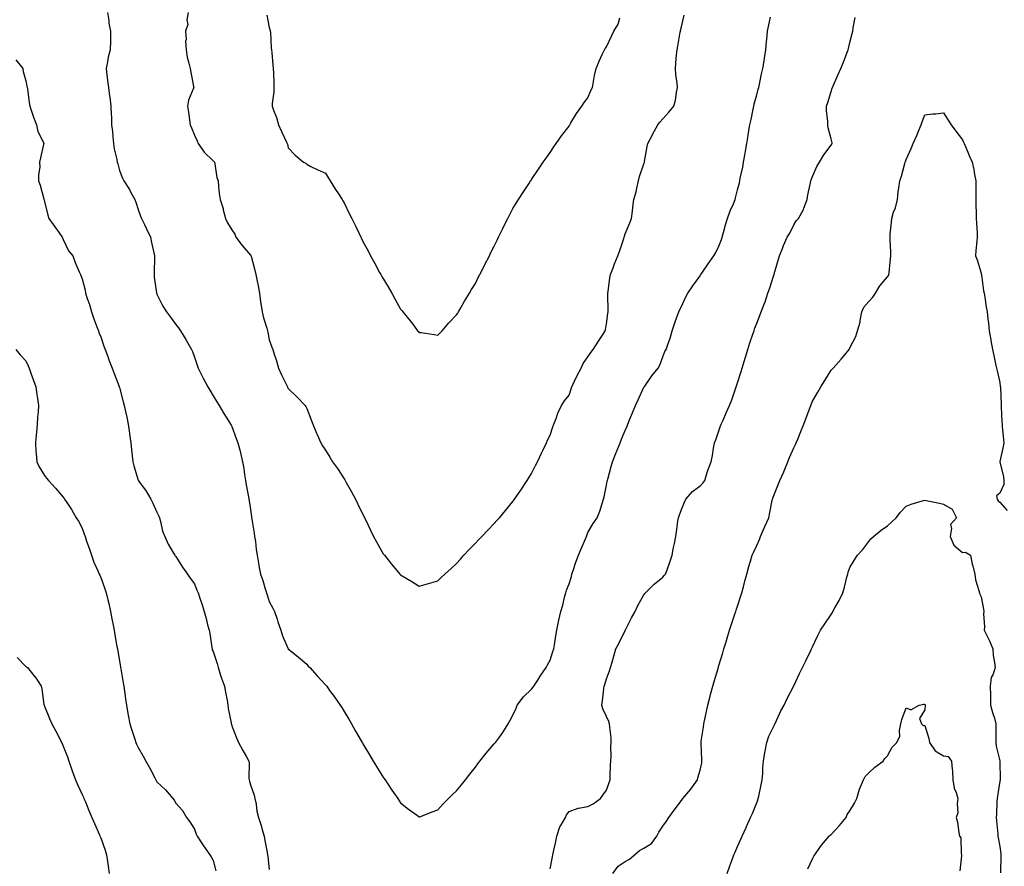
# Model space of a CAD drawing. Units: inches. Extents: x 886643 to 889283, y 7279418 to 7282058.
# Drawn here: x 888385 to 888910, y 7280706 to 7281158 of the extents above; entities that cross this region are included whole.
import ezdxf

# ---------------------------------------------------------------- set-up
doc = ezdxf.new("R2010")
doc.units = ezdxf.units.IN
doc.header["$MEASUREMENT"] = 0
doc.layers.add('Contour_88667279', color=7, linetype='Continuous', true_color=0x930de0)

msp = doc.modelspace()

# ---------------------------------------------------------------- linework, layer by layer
at = {"layer": 'Contour_88667279'}
for points in [[(888431.61, 7281161.92, 3325), (888432.32, 7281157.65, 3325), (888432.42, 7281156.29, 3325), (888433.3, 7281151.92, 3325), (888433.22, 7281147.1, 3325), (888433.2, 7281146.77, 3325), (888433.12, 7281141.92, 3325), (888431.99, 7281137.97, 3325), (888431.72, 7281135.59, 3325), (888430.92, 7281131.92, 3325), (888431.31, 7281128.66, 3325), (888431.7, 7281125.57, 3325), (888432.13, 7281121.92, 3325), (888432.81, 7281117.16, 3325), (888432.91, 7281116.78, 3325), (888433.44, 7281111.92, 3325), (888433.57, 7281107.44, 3325), (888433.71, 7281106.27, 3325), (888433.86, 7281101.92, 3325), (888434.39, 7281098.26, 3325), (888434.5, 7281095.47, 3325), (888434.92, 7281091.92, 3325), (888435.24, 7281089.11, 3325), (888436.66, 7281083.31, 3325), (888436.86, 7281081.92, 3325), (888437.11, 7281080.98, 3325), (888438.05, 7281077.46, 3325), (888439.58, 7281073.44, 3325), (888440.35, 7281071.92, 3325), (888443.43, 7281067.3, 3325), (888444.19, 7281065.79, 3325), (888446.3, 7281061.92, 3325), (888446.77, 7281060.64, 3325), (888448.05, 7281056.66, 3325), (888449.3, 7281053.17, 3325), (888449.75, 7281051.92, 3325), (888451.41, 7281048.56, 3325), (888452.5, 7281046.36, 3325), (888454.66, 7281041.92, 3325), (888455.22, 7281039.09, 3325), (888456.39, 7281033.58, 3325), (888456.73, 7281031.92, 3325), (888456.72, 7281030.58, 3325), (888456.56, 7281023.4, 3325), (888456.55, 7281021.92, 3325), (888456.65, 7281020.51, 3325), (888457.87, 7281012.1, 3325), (888457.89, 7281011.92, 3325), (888457.93, 7281011.8, 3325), (888458.05, 7281011.45, 3325), (888461.15, 7281005.02, 3325), (888463.08, 7281001.92, 3325), (888465.21, 7280999.08, 3325), (888468.05, 7280995.22, 3325), (888469.49, 7280993.37, 3325), (888470.59, 7280991.92, 3325), (888473.41, 7280987.28, 3325), (888474.32, 7280985.65, 3325), (888476.44, 7280981.92, 3325), (888476.95, 7280980.82, 3325), (888478.05, 7280977.78, 3325), (888479.59, 7280973.45, 3325), (888480.01, 7280971.92, 3325), (888482.08, 7280967.89, 3325), (888482.73, 7280966.61, 3325), (888485.18, 7280961.92, 3325), (888486.23, 7280960.09, 3325), (888488.05, 7280957.15, 3325), (888489.99, 7280953.86, 3325), (888491.26, 7280951.92, 3325), (888493.78, 7280947.65, 3325), (888496.27, 7280943.7, 3325), (888497.38, 7280941.92, 3325), (888497.62, 7280941.48, 3325), (888498.05, 7280940.66, 3325), (888500.39, 7280934.25, 3325), (888501.27, 7280931.92, 3325), (888502.43, 7280927.54, 3325), (888502.72, 7280926.59, 3325), (888503.81, 7280921.92, 3325), (888504.46, 7280918.33, 3325), (888504.83, 7280915.14, 3325), (888505.35, 7280911.92, 3325), (888505.75, 7280909.63, 3325), (888506.88, 7280903.09, 3325), (888507.08, 7280901.92, 3325), (888507.22, 7280901.09, 3325), (888508.05, 7280896.47, 3325), (888508.53, 7280892.41, 3325), (888508.58, 7280891.92, 3325), (888508.69, 7280891.29, 3325), (888509.89, 7280883.77, 3325), (888510.22, 7280881.92, 3325), (888510.61, 7280879.36, 3325), (888511.08, 7280874.95, 3325), (888511.59, 7280871.92, 3325), (888512.32, 7280867.65, 3325), (888512.43, 7280866.3, 3325), (888513.35, 7280861.92, 3325), (888514.5, 7280858.37, 3325), (888515.89, 7280854.08, 3325), (888516.59, 7280851.92, 3325), (888516.96, 7280850.83, 3325), (888518.05, 7280847.27, 3325), (888519.88, 7280843.76, 3325), (888520.83, 7280841.92, 3325), (888522.15, 7280837.82, 3325), (888522.56, 7280836.43, 3325), (888524.11, 7280831.92, 3325), (888525.05, 7280828.92, 3325), (888528.05, 7280822.03, 3325), (888528.1, 7280821.97, 3325), (888528.15, 7280821.92, 3325), (888533.64, 7280817.51, 3325), (888538.05, 7280813.71, 3325), (888538.87, 7280812.74, 3325), (888539.62, 7280811.92, 3325), (888543.66, 7280807.53, 3325), (888548.05, 7280802.75, 3325), (888548.41, 7280802.28, 3325), (888548.68, 7280801.92, 3325), (888550.26, 7280799.71, 3325), (888552.59, 7280796.46, 3325), (888555.82, 7280791.92, 3325), (888556.69, 7280790.56, 3325), (888558.05, 7280788.42, 3325), (888560.47, 7280784.34, 3325), (888561.95, 7280781.92, 3325), (888564.14, 7280778.01, 3325), (888567.15, 7280772.82, 3325), (888567.67, 7280771.92, 3325), (888567.81, 7280771.68, 3325), (888568.05, 7280771.27, 3325), (888571.49, 7280765.36, 3325), (888573.52, 7280761.92, 3325), (888575.23, 7280759.11, 3325), (888578.05, 7280754.45, 3325), (888579.09, 7280752.96, 3325), (888579.81, 7280751.92, 3325), (888583.13, 7280747.01, 3325), (888583.49, 7280746.48, 3325), (888586.61, 7280741.92, 3325), (888587.18, 7280741.05, 3325), (888588.05, 7280739.73, 3325), (888592.42, 7280736.29, 3325), (888597.15, 7280732.82, 3325), (888598.05, 7280732.15, 3325), (888598.41, 7280732.28, 3325), (888605.05, 7280734.92, 3325), (888608.05, 7280735.92, 3325), (888610.92, 7280739.05, 3325), (888613.74, 7280741.92, 3325), (888615.9, 7280744.07, 3325), (888618.05, 7280746, 3325), (888620.63, 7280749.34, 3325), (888622.7, 7280751.92, 3325), (888625.04, 7280754.93, 3325), (888628.05, 7280758.75, 3325), (888629.38, 7280760.59, 3325), (888630.4, 7280761.92, 3325), (888633.82, 7280766.15, 3325), (888638.05, 7280771.17, 3325), (888638.41, 7280771.56, 3325), (888638.83, 7280771.92, 3325), (888640.97, 7280774.84, 3325), (888642.78, 7280777.19, 3325), (888645.48, 7280781.92, 3325), (888646.42, 7280783.55, 3325), (888648.05, 7280786.57, 3325), (888649.75, 7280790.22, 3325), (888650.45, 7280791.92, 3325), (888653.7, 7280796.27, 3325), (888658.05, 7280800.46, 3325), (888658.71, 7280801.27, 3325), (888659.24, 7280801.92, 3325), (888661.41, 7280805.28, 3325), (888662.68, 7280807.29, 3325), (888665.86, 7280811.92, 3325), (888666.54, 7280813.42, 3325), (888668.05, 7280815.82, 3325), (888669.49, 7280820.47, 3325), (888669.92, 7280821.92, 3325), (888670.3, 7280824.17, 3325), (888671, 7280828.96, 3325), (888671.54, 7280831.92, 3325), (888672.48, 7280836.35, 3325), (888672.68, 7280837.29, 3325), (888673.68, 7280841.92, 3325), (888674.72, 7280845.25, 3325), (888675.67, 7280849.55, 3325), (888676.33, 7280851.92, 3325), (888676.76, 7280853.21, 3325), (888678.05, 7280856.64, 3325), (888679.3, 7280860.67, 3325), (888679.59, 7280861.92, 3325), (888680.41, 7280864.28, 3325), (888681.76, 7280868.21, 3325), (888683.06, 7280871.92, 3325), (888684.51, 7280875.46, 3325), (888686.79, 7280880.66, 3325), (888687.33, 7280881.92, 3325), (888687.5, 7280882.47, 3325), (888688.05, 7280884.12, 3325), (888691, 7280888.97, 3325), (888693.02, 7280891.92, 3325), (888694.46, 7280895.51, 3325), (888695.71, 7280899.58, 3325), (888696.53, 7280901.92, 3325), (888696.86, 7280903.11, 3325), (888698.05, 7280909.31, 3325), (888698.46, 7280911.51, 3325), (888698.52, 7280911.92, 3325), (888698.71, 7280912.58, 3325), (888700.55, 7280919.42, 3325), (888701.27, 7280921.92, 3325), (888703.17, 7280926.8, 3325), (888703.35, 7280927.21, 3325), (888705.29, 7280931.92, 3325), (888706.09, 7280933.88, 3325), (888708.05, 7280938.56, 3325), (888709.03, 7280940.94, 3325), (888709.45, 7280941.92, 3325), (888710.42, 7280944.29, 3325), (888711.94, 7280948.03, 3325), (888713.56, 7280951.92, 3325), (888715.03, 7280954.94, 3325), (888718.05, 7280961.68, 3325), (888718.13, 7280961.84, 3325), (888718.16, 7280961.92, 3325), (888718.45, 7280962.32, 3325), (888722.24, 7280967.73, 3325), (888725.59, 7280971.92, 3325), (888726.47, 7280973.5, 3325), (888728.05, 7280977.99, 3325), (888729.25, 7280980.72, 3325), (888729.87, 7280981.92, 3325), (888730.73, 7280984.61, 3325), (888732.05, 7280987.92, 3325), (888733.08, 7280991.92, 3325), (888734.38, 7280995.59, 3325), (888735.83, 7280999.69, 3325), (888736.61, 7281001.92, 3325), (888737.07, 7281002.91, 3325), (888738.05, 7281004.88, 3325), (888740.31, 7281009.65, 3325), (888741.47, 7281011.92, 3325), (888744.11, 7281015.87, 3325), (888748.05, 7281021.31, 3325), (888748.29, 7281021.68, 3325), (888748.46, 7281021.92, 3325), (888749.39, 7281023.26, 3325), (888752.38, 7281027.59, 3325), (888755.41, 7281031.92, 3325), (888756.34, 7281033.63, 3325), (888758.05, 7281037.01, 3325), (888759.38, 7281040.59, 3325), (888759.79, 7281041.92, 3325), (888760.47, 7281044.34, 3325), (888761.54, 7281048.42, 3325), (888762.57, 7281051.92, 3325), (888764.06, 7281055.91, 3325), (888765.78, 7281059.65, 3325), (888766.74, 7281061.92, 3325), (888766.99, 7281062.98, 3325), (888768.05, 7281067.11, 3325), (888769.02, 7281070.94, 3325), (888769.23, 7281071.92, 3325), (888769.48, 7281073.35, 3325), (888770.76, 7281079.21, 3325), (888771.2, 7281081.92, 3325), (888771.87, 7281085.74, 3325), (888772.23, 7281087.74, 3325), (888772.95, 7281091.92, 3325), (888773.75, 7281096.22, 3325), (888773.91, 7281097.79, 3325), (888774.58, 7281101.92, 3325), (888775.21, 7281104.76, 3325), (888776.32, 7281110.19, 3325), (888776.7, 7281111.92, 3325), (888776.93, 7281113.04, 3325), (888778.05, 7281117.15, 3325), (888779.09, 7281120.88, 3325), (888779.31, 7281121.92, 3325), (888779.69, 7281123.56, 3325), (888780.8, 7281129.18, 3325), (888781.48, 7281131.92, 3325), (888782.18, 7281136.05, 3325), (888782.37, 7281137.59, 3325), (888783.16, 7281141.92, 3325), (888783.51, 7281146.46, 3325), (888783.67, 7281147.55, 3325), (888784.06, 7281151.92, 3325), (888784.68, 7281155.29, 3325), (888785.58, 7281159.45, 3325)], [(888474.68, 7281161.92, 3326), (888474.05, 7281157.92, 3326), (888474.48, 7281155.48, 3326), (888473.22, 7281151.92, 3326), (888473.6, 7281147.47, 3326), (888473.37, 7281146.6, 3326), (888473.57, 7281141.92, 3326), (888474.21, 7281138.08, 3326), (888475.13, 7281134.84, 3326), (888475.73, 7281131.92, 3326), (888476.14, 7281130.01, 3326), (888477.65, 7281122.32, 3326), (888477.73, 7281121.92, 3326), (888477.64, 7281121.51, 3326), (888474.85, 7281115.12, 3326), (888474.44, 7281111.92, 3326), (888474.84, 7281108.71, 3326), (888475.44, 7281104.53, 3326), (888475.77, 7281101.92, 3326), (888476.49, 7281100.36, 3326), (888478.05, 7281096.42, 3326), (888479.45, 7281093.32, 3326), (888480.01, 7281091.92, 3326), (888483.35, 7281087.22, 3326), (888488.05, 7281082.74, 3326), (888488.48, 7281082.35, 3326), (888488.73, 7281081.92, 3326), (888488.97, 7281080.99, 3326), (888489.96, 7281073.83, 3326), (888490.65, 7281071.92, 3326), (888491, 7281068.97, 3326), (888491.3, 7281065.17, 3326), (888491.75, 7281061.92, 3326), (888493.33, 7281057.2, 3326), (888493.47, 7281056.5, 3326), (888494.71, 7281051.92, 3326), (888495.67, 7281049.55, 3326), (888498.05, 7281045.79, 3326), (888499.56, 7281043.43, 3326), (888500.17, 7281041.92, 3326), (888503.54, 7281037.41, 3326), (888508.05, 7281032.32, 3326), (888508.19, 7281032.07, 3326), (888508.26, 7281031.92, 3326), (888508.33, 7281031.65, 3326), (888510.32, 7281024.19, 3326), (888510.88, 7281021.92, 3326), (888511.5, 7281018.46, 3326), (888512.1, 7281015.96, 3326), (888512.74, 7281011.92, 3326), (888513.42, 7281007.29, 3326), (888513.55, 7281006.42, 3326), (888514.21, 7281001.92, 3326), (888515, 7280998.87, 3326), (888516.75, 7280993.22, 3326), (888517.11, 7280991.92, 3326), (888517.27, 7280991.14, 3326), (888518.05, 7280986.99, 3326), (888519.32, 7280983.2, 3326), (888519.86, 7280981.92, 3326), (888520.65, 7280979.32, 3326), (888521.89, 7280975.76, 3326), (888522.94, 7280971.92, 3326), (888524.47, 7280968.34, 3326), (888527.34, 7280962.62, 3326), (888527.68, 7280961.92, 3326), (888527.8, 7280961.68, 3326), (888528.05, 7280961.02, 3326), (888532.79, 7280956.66, 3326), (888537.23, 7280951.92, 3326), (888537.59, 7280951.46, 3326), (888538.05, 7280950.41, 3326), (888540.38, 7280944.24, 3326), (888541.27, 7280941.92, 3326), (888543.23, 7280937.11, 3326), (888543.55, 7280936.41, 3326), (888545.56, 7280931.92, 3326), (888546.5, 7280930.38, 3326), (888548.05, 7280928.04, 3326), (888550.39, 7280924.26, 3326), (888551.85, 7280921.92, 3326), (888554.39, 7280918.26, 3326), (888558.05, 7280912.69, 3326), (888558.35, 7280912.21, 3326), (888558.52, 7280911.92, 3326), (888559.11, 7280910.87, 3326), (888561.94, 7280905.82, 3326), (888564.07, 7280901.92, 3326), (888565.37, 7280899.24, 3326), (888568.05, 7280893.71, 3326), (888568.63, 7280892.51, 3326), (888568.91, 7280891.92, 3326), (888569.71, 7280890.27, 3326), (888571.84, 7280885.72, 3326), (888573.71, 7280881.92, 3326), (888575.22, 7280879.09, 3326), (888578.05, 7280874, 3326), (888578.89, 7280872.76, 3326), (888579.49, 7280871.92, 3326), (888583.33, 7280867.2, 3326), (888586.14, 7280863.83, 3326), (888587.73, 7280861.92, 3326), (888587.88, 7280861.75, 3326), (888588.05, 7280861.56, 3326), (888588.97, 7280861, 3326), (888594.07, 7280857.95, 3326), (888598.05, 7280855.5, 3326), (888603.01, 7280856.88, 3326), (888603.07, 7280856.9, 3326), (888608.05, 7280858.32, 3326)], [(888516.66, 7281160.52, 3327), (888518.05, 7281153.96, 3327), (888518.45, 7281152.32, 3327), (888518.52, 7281151.92, 3327), (888518.6, 7281151.36, 3327), (888518.99, 7281142.86, 3327), (888519.17, 7281141.92, 3327), (888519.36, 7281140.61, 3327), (888519.87, 7281133.75, 3327), (888520.19, 7281131.92, 3327), (888520.29, 7281129.68, 3327), (888520.37, 7281124.23, 3327), (888520.48, 7281121.92, 3327), (888520.43, 7281119.54, 3327), (888519.51, 7281113.38, 3327), (888519.49, 7281111.92, 3327), (888520.24, 7281109.72, 3327), (888521.87, 7281105.74, 3327), (888522.94, 7281101.92, 3327), (888524.52, 7281098.39, 3327), (888527.26, 7281092.71, 3327), (888527.63, 7281091.92, 3327), (888527.73, 7281091.6, 3327), (888528.05, 7281089.66, 3327), (888531.78, 7281085.65, 3327), (888536.29, 7281081.92, 3327), (888537.48, 7281081.35, 3327), (888538.05, 7281080.82, 3327), (888540.24, 7281079.72, 3327), (888543.95, 7281077.82, 3327), (888548.05, 7281076.01, 3327), (888549.6, 7281073.47, 3327), (888550.57, 7281071.92, 3327), (888553.46, 7281067.33, 3327), (888554.92, 7281065.05, 3327), (888556.91, 7281061.92, 3327), (888557.36, 7281061.23, 3327), (888558.05, 7281060.17, 3327), (888560.73, 7281054.6, 3327), (888562.02, 7281051.92, 3327), (888563.99, 7281047.87, 3327), (888565.81, 7281044.17, 3327), (888566.9, 7281041.92, 3327), (888567.28, 7281041.15, 3327), (888568.05, 7281039.61, 3327), (888570.73, 7281034.6, 3327), (888572.15, 7281031.92, 3327), (888574.23, 7281028.1, 3327), (888576.9, 7281023.07, 3327), (888577.51, 7281021.92, 3327), (888577.7, 7281021.57, 3327), (888578.05, 7281020.88, 3327), (888581.49, 7281015.36, 3327), (888583.43, 7281011.92, 3327), (888585.13, 7281009, 3327), (888588.05, 7281003.41, 3327), (888588.76, 7281002.63, 3327), (888589.31, 7281001.92, 3327), (888593.27, 7280997.13, 3327), (888594.58, 7280995.4, 3327), (888597.22, 7280991.92, 3327), (888597.62, 7280991.49, 3327), (888598.05, 7280990.99, 3327), (888599.12, 7280990.86, 3327), (888606, 7280989.87, 3327), (888608.05, 7280989.59, 3327)], [(888608.05, 7280858.32, 3326), (888609.87, 7280860.09, 3326), (888611.81, 7280861.92, 3326), (888615.07, 7280864.9, 3326), (888618.05, 7280867.49, 3326), (888620.07, 7280869.9, 3326), (888621.9, 7280871.92, 3326), (888624.85, 7280875.11, 3326), (888628.05, 7280878.36, 3326), (888629.8, 7280880.17, 3326), (888631.59, 7280881.92, 3326), (888634.68, 7280885.29, 3326), (888638.05, 7280888.86, 3326), (888639.54, 7280890.43, 3326), (888641, 7280891.92, 3326), (888644.19, 7280895.78, 3326), (888648.05, 7280900.66, 3326), (888648.61, 7280901.36, 3326), (888649.01, 7280901.92, 3326), (888650.99, 7280904.86, 3326), (888652.65, 7280907.31, 3326), (888655.71, 7280911.92, 3326), (888656.61, 7280913.36, 3326), (888658.05, 7280915.67, 3326), (888660.16, 7280919.81, 3326), (888661.26, 7280921.92, 3326), (888663.42, 7280926.55, 3326), (888664.09, 7280927.96, 3326), (888665.98, 7280931.92, 3326), (888666.62, 7280933.36, 3326), (888668.05, 7280936.11, 3326), (888669.39, 7280940.58, 3326), (888669.88, 7280941.92, 3326), (888671.1, 7280944.97, 3326), (888672.06, 7280947.92, 3326), (888674.11, 7280951.92, 3326), (888675.58, 7280954.39, 3326), (888678.05, 7280957.41, 3326), (888679.19, 7280960.78, 3326), (888679.63, 7280961.92, 3326), (888681.06, 7280964.93, 3326), (888682.29, 7280967.68, 3326), (888684.51, 7280971.92, 3326), (888685.66, 7280974.31, 3326), (888688.05, 7280977.95, 3326), (888689.67, 7280980.3, 3326), (888690.98, 7280981.92, 3326), (888693.72, 7280986.26, 3326), (888696.19, 7280990.06, 3326), (888697.39, 7280991.92, 3326), (888697.53, 7280992.45, 3326), (888698.05, 7280995.54, 3326), (888698.81, 7281001.16, 3326), (888698.92, 7281001.92, 3326), (888698.91, 7281002.78, 3326), (888698.81, 7281011.16, 3326), (888698.81, 7281011.92, 3326), (888698.98, 7281012.85, 3326), (888699.86, 7281020.11, 3326), (888700.23, 7281021.92, 3326), (888701.62, 7281025.48, 3326), (888702.41, 7281027.56, 3326), (888704.15, 7281031.92, 3326), (888705.18, 7281034.79, 3326), (888707.28, 7281041.15, 3326), (888707.54, 7281041.92, 3326), (888707.63, 7281042.34, 3326), (888708.05, 7281043.6, 3326), (888710.48, 7281049.49, 3326), (888711.41, 7281051.92, 3326), (888711.88, 7281055.75, 3326), (888712.06, 7281057.92, 3326), (888712.61, 7281061.92, 3326), (888713.93, 7281066.04, 3326), (888714.17, 7281068.03, 3326), (888715.08, 7281071.92, 3326), (888715.76, 7281074.21, 3326), (888718.05, 7281081.14, 3326), (888718.27, 7281081.71, 3326), (888718.31, 7281081.92, 3326), (888718.39, 7281082.26, 3326), (888719.68, 7281090.29, 3326), (888720.1, 7281091.92, 3326), (888722.4, 7281096.27, 3326), (888722.85, 7281097.13, 3326), (888725.42, 7281101.92, 3326), (888726.59, 7281103.38, 3326), (888728.05, 7281105.02, 3326), (888731.39, 7281108.58, 3326), (888734.03, 7281111.92, 3326), (888734.81, 7281115.16, 3326), (888735.37, 7281119.24, 3326), (888735.91, 7281121.92, 3326), (888735.75, 7281124.22, 3326), (888735, 7281128.87, 3326), (888734.81, 7281131.92, 3326), (888735.15, 7281134.82, 3326), (888735.44, 7281139.3, 3326), (888735.71, 7281141.92, 3326), (888736.1, 7281143.86, 3326), (888737.47, 7281151.34, 3326), (888737.59, 7281151.92, 3326), (888737.64, 7281152.32, 3326), (888738.05, 7281154.31, 3326), (888739.57, 7281160.4, 3326)], [(888608.05, 7280989.59, 3327), (888609.21, 7280990.76, 3327), (888610.41, 7280991.92, 3327), (888613.91, 7280996.06, 3327), (888618.05, 7281000.34, 3327), (888618.63, 7281001.34, 3327), (888619, 7281001.92, 3327), (888620.24, 7281004.11, 3327), (888622.22, 7281007.75, 3327), (888624.87, 7281011.92, 3327), (888626.06, 7281013.91, 3327), (888628.05, 7281017.12, 3327), (888629.62, 7281020.35, 3327), (888630.48, 7281021.92, 3327), (888632.87, 7281026.74, 3327), (888632.99, 7281026.98, 3327), (888635.53, 7281031.92, 3327), (888636.36, 7281033.61, 3327), (888638.05, 7281036.99, 3327), (888639.64, 7281040.33, 3327), (888640.44, 7281041.92, 3327), (888642.7, 7281046.57, 3327), (888642.93, 7281047.05, 3327), (888645.34, 7281051.92, 3327), (888646.25, 7281053.72, 3327), (888648.05, 7281057.14, 3327), (888649.86, 7281060.11, 3327), (888650.99, 7281061.92, 3327), (888653.79, 7281066.18, 3327), (888656.6, 7281070.46, 3327), (888657.55, 7281071.92, 3327), (888657.75, 7281072.21, 3327), (888658.05, 7281072.64, 3327), (888661.76, 7281078.21, 3327), (888664.32, 7281081.92, 3327), (888665.86, 7281084.11, 3327), (888668.05, 7281087.09, 3327), (888669.9, 7281090.07, 3327), (888671.13, 7281091.92, 3327), (888673.95, 7281096.02, 3327), (888678.05, 7281101.21, 3327), (888678.28, 7281101.7, 3327), (888678.42, 7281101.92, 3327), (888679.01, 7281102.89, 3327), (888682, 7281107.97, 3327), (888684.88, 7281111.92, 3327), (888686.09, 7281113.87, 3327), (888688.05, 7281116.4, 3327), (888689.72, 7281120.25, 3327), (888690.54, 7281121.92, 3327), (888691.16, 7281125.03, 3327), (888691.73, 7281128.24, 3327), (888692.52, 7281131.92, 3327), (888694.16, 7281135.82, 3327), (888695.98, 7281139.86, 3327), (888696.9, 7281141.92, 3327), (888697.36, 7281142.61, 3327), (888698.05, 7281143.51, 3327), (888700.77, 7281149.2, 3327), (888702.03, 7281151.92, 3327), (888704.27, 7281155.7, 3327), (888705.22, 7281159.09, 3327)], [(888668.05, 7280704.39, 3324), (888669.2, 7280710.77, 3324), (888669.37, 7280711.92, 3324), (888669.68, 7280713.55, 3324), (888671.04, 7280718.93, 3324), (888671.51, 7280721.92, 3324), (888673.15, 7280726.81, 3324), (888673.64, 7280727.51, 3324), (888676.22, 7280731.92, 3324), (888676.78, 7280733.19, 3324), (888678.05, 7280735.1, 3324), (888682.94, 7280736.81, 3324), (888683.08, 7280736.89, 3324), (888688.05, 7280737.72, 3324), (888690.85, 7280739.13, 3324), (888694.92, 7280741.92, 3324), (888696.17, 7280743.8, 3324), (888698.05, 7280746.43, 3324), (888699.46, 7280750.51, 3324), (888699.94, 7280751.92, 3324), (888700.09, 7280753.95, 3324), (888700.21, 7280759.76, 3324), (888700.39, 7280761.92, 3324), (888700.5, 7280764.37, 3324), (888700.42, 7280769.55, 3324), (888700.54, 7280771.92, 3324), (888700.47, 7280774.34, 3324), (888699.81, 7280780.16, 3324), (888699.74, 7280781.92, 3324), (888699.34, 7280783.21, 3324), (888698.05, 7280785.88, 3324), (888696.03, 7280789.9, 3324), (888695.55, 7280791.92, 3324), (888695.84, 7280794.14, 3324), (888696.62, 7280800.49, 3324), (888696.8, 7280801.92, 3324), (888697.12, 7280802.86, 3324), (888698.05, 7280805.96, 3324), (888699.69, 7280810.28, 3324), (888700.16, 7280811.92, 3324), (888701.04, 7280814.91, 3324), (888701.94, 7280818.03, 3324), (888703.08, 7280821.92, 3324), (888704.75, 7280825.22, 3324), (888708.05, 7280831.78, 3324), (888708.1, 7280831.87, 3324), (888708.11, 7280831.92, 3324), (888708.18, 7280832.05, 3324), (888711.49, 7280838.48, 3324), (888713.43, 7280841.92, 3324), (888714.85, 7280845.11, 3324), (888718.05, 7280850.85, 3324), (888718.48, 7280851.49, 3324), (888718.89, 7280851.92, 3324), (888723.43, 7280856.54, 3324), (888728.05, 7280860.26, 3324), (888728.87, 7280861.1, 3324), (888729.54, 7280861.92, 3324), (888730.36, 7280864.23, 3324), (888731.78, 7280868.2, 3324), (888733.13, 7280871.92, 3324), (888733.9, 7280876.07, 3324), (888734.31, 7280878.18, 3324), (888735.01, 7280881.92, 3324), (888735.49, 7280884.48, 3324), (888736.21, 7280890.07, 3324), (888736.52, 7280891.92, 3324), (888736.88, 7280893.09, 3324), (888738.05, 7280896.32, 3324), (888739.61, 7280900.36, 3324), (888740.36, 7280901.92, 3324), (888744.04, 7280905.93, 3324), (888748.05, 7280909.04, 3324), (888749.49, 7280910.48, 3324), (888750.51, 7280911.92, 3324), (888751.71, 7280915.58, 3324), (888752.3, 7280917.67, 3324), (888753.89, 7280921.92, 3324), (888754.7, 7280925.27, 3324), (888755.21, 7280929.09, 3324), (888755.79, 7280931.92, 3324), (888756.37, 7280933.6, 3324), (888758.05, 7280938.37, 3324), (888758.96, 7280941.01, 3324), (888759.32, 7280941.92, 3324), (888760.32, 7280944.2, 3324), (888762.01, 7280947.96, 3324), (888763.7, 7280951.92, 3324), (888764.93, 7280955.04, 3324), (888766.97, 7280960.84, 3324), (888767.37, 7280961.92, 3324), (888767.54, 7280962.43, 3324), (888768.05, 7280964.07, 3324), (888769.89, 7280970.08, 3324), (888770.43, 7280971.92, 3324), (888771.5, 7280975.37, 3324), (888772.24, 7280977.73, 3324), (888773.51, 7280981.92, 3324), (888774.62, 7280985.35, 3324), (888776.21, 7280990.08, 3324), (888776.82, 7280991.92, 3324), (888777.14, 7280992.83, 3324), (888778.05, 7280995.33, 3324), (888779.87, 7281000.09, 3324), (888780.69, 7281001.92, 3324), (888782.21, 7281006.08, 3324), (888782.7, 7281007.27, 3324), (888784.16, 7281011.92, 3324), (888785.21, 7281014.76, 3324), (888787.21, 7281021.08, 3324), (888787.5, 7281021.92, 3324), (888787.62, 7281022.35, 3324), (888788.05, 7281023.99, 3324), (888789.86, 7281030.11, 3324), (888790.4, 7281031.92, 3324), (888791.98, 7281035.85, 3324), (888792.57, 7281037.4, 3324), (888794.5, 7281041.92, 3324), (888795.88, 7281044.09, 3324), (888798.05, 7281048.5, 3324), (888799.38, 7281050.59, 3324), (888800.54, 7281051.92, 3324), (888803.31, 7281056.67, 3324), (888803.49, 7281057.36, 3324), (888805.24, 7281061.92, 3324), (888805.49, 7281064.48, 3324), (888807.02, 7281070.89, 3324), (888807.15, 7281071.92, 3324), (888807.38, 7281072.59, 3324), (888808.05, 7281074.35, 3324), (888810.39, 7281079.58, 3324), (888811.78, 7281081.92, 3324), (888814.08, 7281085.88, 3324), (888818.05, 7281091, 3324), (888818.36, 7281091.61, 3324), (888818.52, 7281091.92, 3324), (888818.47, 7281092.34, 3324), (888818.05, 7281094.42, 3324), (888816.39, 7281100.26, 3324), (888816.16, 7281101.92, 3324), (888816.17, 7281103.8, 3324), (888815.52, 7281109.39, 3324), (888815.53, 7281111.92, 3324), (888816.2, 7281113.78, 3324), (888818.05, 7281119.77, 3324), (888818.56, 7281121.41, 3324), (888818.72, 7281121.92, 3324), (888819.27, 7281123.13, 3324), (888821.61, 7281128.36, 3324), (888823.22, 7281131.92, 3324), (888824.61, 7281135.37, 3324), (888826.38, 7281140.25, 3324), (888827.02, 7281141.92, 3324), (888827.25, 7281142.72, 3324), (888828.05, 7281145.88, 3324), (888829.25, 7281150.72, 3324), (888829.51, 7281151.92, 3324), (888829.83, 7281153.71, 3324), (888830.82, 7281159.15, 3324)], [(888382.8, 7281136.67, 3324), (888386.49, 7281131.92, 3324), (888386.59, 7281130.46, 3324), (888388.05, 7281125.38, 3324), (888388.6, 7281122.48, 3324), (888388.73, 7281121.92, 3324), (888388.87, 7281121.1, 3324), (888389.89, 7281113.76, 3324), (888390.21, 7281111.92, 3324), (888391.35, 7281108.62, 3324), (888392.09, 7281105.95, 3324), (888393.8, 7281101.92, 3324), (888394.45, 7281098.33, 3324), (888397.47, 7281092.51, 3324), (888397.66, 7281091.92, 3324), (888397.55, 7281091.42, 3324), (888395.8, 7281084.18, 3324), (888395.36, 7281081.92, 3324), (888395.45, 7281079.32, 3324), (888394.76, 7281075.2, 3324), (888394.82, 7281071.92, 3324), (888395.74, 7281069.61, 3324), (888397.58, 7281062.39, 3324), (888397.73, 7281061.92, 3324), (888397.85, 7281061.72, 3324), (888398.05, 7281060.89, 3324), (888399.79, 7281053.66, 3324), (888400.25, 7281051.92, 3324), (888403.52, 7281047.39, 3324), (888405.83, 7281044.15, 3324), (888407.42, 7281041.92, 3324), (888407.58, 7281041.45, 3324), (888408.05, 7281040.55, 3324), (888410.75, 7281034.63, 3324), (888413.11, 7281031.92, 3324), (888414.4, 7281028.28, 3324), (888416.59, 7281023.38, 3324), (888417.19, 7281021.92, 3324), (888417.48, 7281021.34, 3324), (888418.05, 7281019.63, 3324), (888419.69, 7281013.56, 3324), (888419.96, 7281011.92, 3324), (888420.86, 7281009.12, 3324), (888422.03, 7281005.9, 3324), (888423.15, 7281001.92, 3324), (888424.44, 7280998.31, 3324), (888426.04, 7280993.93, 3324), (888426.77, 7280991.92, 3324), (888427.11, 7280990.98, 3324), (888428.05, 7280988.69, 3324), (888429.78, 7280983.65, 3324), (888430.42, 7280981.92, 3324), (888431.77, 7280978.2, 3324), (888432.42, 7280976.3, 3324), (888434.13, 7280971.92, 3324), (888435.16, 7280969.03, 3324), (888437.88, 7280962.09, 3324), (888437.95, 7280961.92, 3324), (888438.05, 7280961.56, 3324), (888440.07, 7280953.93, 3324), (888440.6, 7280951.92, 3324), (888441.27, 7280948.71, 3324), (888441.92, 7280945.79, 3324), (888442.69, 7280941.92, 3324), (888443.33, 7280937.19, 3324), (888443.41, 7280936.56, 3324), (888444.05, 7280931.92, 3324), (888444.41, 7280928.28, 3324), (888444.83, 7280925.14, 3324), (888445.16, 7280921.92, 3324), (888445.76, 7280919.63, 3324), (888448.05, 7280912.07, 3324), (888448.1, 7280911.97, 3324), (888448.12, 7280911.92, 3324), (888448.29, 7280911.68, 3324), (888452.35, 7280906.22, 3324), (888454.82, 7280901.92, 3324), (888455.86, 7280899.72, 3324), (888458.05, 7280894.9, 3324), (888459.02, 7280892.89, 3324), (888459.38, 7280891.92, 3324), (888459.96, 7280890.01, 3324), (888461.03, 7280884.9, 3324), (888462.24, 7280881.92, 3324), (888463.97, 7280877.85, 3324), (888466.93, 7280873.04, 3324), (888467.55, 7280871.92, 3324), (888467.75, 7280871.62, 3324), (888468.05, 7280871.2, 3324), (888471.67, 7280865.54, 3324), (888474.34, 7280861.92, 3324), (888475.83, 7280859.7, 3324), (888478.05, 7280856.6, 3324), (888479.42, 7280853.3, 3324), (888480.02, 7280851.92, 3324), (888481.01, 7280848.96, 3324), (888482.07, 7280845.94, 3324), (888483.34, 7280841.92, 3324), (888484.28, 7280838.15, 3324), (888485.13, 7280834.84, 3324), (888485.87, 7280831.92, 3324), (888486.34, 7280830.21, 3324), (888487.31, 7280822.66, 3324), (888487.47, 7280821.92, 3324), (888487.62, 7280821.49, 3324), (888488.05, 7280820.46, 3324), (888490.27, 7280814.14, 3324), (888490.73, 7280811.92, 3324), (888492, 7280807.96, 3324), (888492.45, 7280806.32, 3324), (888494.07, 7280801.92, 3324), (888494.71, 7280798.58, 3324), (888495.46, 7280794.51, 3324), (888495.95, 7280791.92, 3324), (888496.13, 7280790, 3324), (888497.6, 7280782.37, 3324), (888497.65, 7280781.92, 3324), (888497.78, 7280781.65, 3324), (888498.05, 7280780.86, 3324), (888500.49, 7280774.36, 3324), (888501.51, 7280771.92, 3324), (888503.85, 7280767.72, 3324), (888505.78, 7280764.19, 3324), (888507.03, 7280761.92, 3324), (888507.25, 7280761.12, 3324), (888507.14, 7280752.83, 3324), (888507.3, 7280751.92, 3324), (888507.42, 7280751.3, 3324), (888508.05, 7280749.27, 3324), (888509.89, 7280743.77, 3324), (888510.34, 7280741.92, 3324), (888510.96, 7280739.02, 3324), (888511.34, 7280735.21, 3324), (888512.26, 7280731.92, 3324), (888513.61, 7280727.49, 3324), (888514.09, 7280725.88, 3324), (888515.29, 7280721.92, 3324), (888515.62, 7280719.49, 3324), (888516.86, 7280713.11, 3324), (888517.03, 7280711.92, 3324), (888517.17, 7280711.04, 3324), (888518.05, 7280704.1, 3324)], [(888701.43, 7280701.92, 3323), (888704.21, 7280705.76, 3323), (888708.05, 7280708.31, 3323), (888710.37, 7280709.6, 3323), (888713.09, 7280711.92, 3323), (888715.75, 7280714.21, 3323), (888718.05, 7280715.45, 3323), (888722.05, 7280717.92, 3323), (888724.95, 7280721.92, 3323), (888725.97, 7280724, 3323), (888728.05, 7280727.14, 3323), (888730.07, 7280729.91, 3323), (888731.34, 7280731.92, 3323), (888734.19, 7280735.79, 3323), (888738.05, 7280740.96, 3323), (888738.46, 7280741.51, 3323), (888738.78, 7280741.92, 3323), (888743.05, 7280746.92, 3323), (888746.72, 7280751.92, 3323), (888746.87, 7280753.1, 3323), (888748.05, 7280757.11, 3323), (888748.87, 7280761.1, 3323), (888749, 7280761.92, 3323), (888748.98, 7280762.85, 3323), (888748.63, 7280771.34, 3323), (888748.62, 7280771.92, 3323), (888748.68, 7280772.55, 3323), (888749.88, 7280780.08, 3323), (888750.04, 7280781.92, 3323), (888750.59, 7280784.46, 3323), (888751.49, 7280788.48, 3323), (888752.21, 7280791.92, 3323), (888753.37, 7280796.6, 3323), (888753.63, 7280797.51, 3323), (888754.8, 7280801.92, 3323), (888755.5, 7280804.47, 3323), (888757.59, 7280811.45, 3323), (888757.72, 7280811.92, 3323), (888757.79, 7280812.18, 3323), (888758.05, 7280812.99, 3323), (888760.09, 7280819.88, 3323), (888760.73, 7280821.92, 3323), (888761.88, 7280825.75, 3323), (888762.4, 7280827.57, 3323), (888763.77, 7280831.92, 3323), (888764.79, 7280835.17, 3323), (888766.64, 7280840.51, 3323), (888767.11, 7280841.92, 3323), (888767.34, 7280842.62, 3323), (888768.05, 7280844.81, 3323), (888769.74, 7280850.23, 3323), (888770.28, 7280851.92, 3323), (888771.12, 7280854.99, 3323), (888771.94, 7280858.03, 3323), (888773.01, 7280861.92, 3323), (888774.09, 7280865.88, 3323), (888774.93, 7280868.8, 3323), (888775.8, 7280871.92, 3323), (888776.48, 7280873.48, 3323), (888778.05, 7280876.73, 3323), (888779.65, 7280880.32, 3323), (888780.21, 7280881.92, 3323), (888781.91, 7280885.79, 3323), (888782.6, 7280887.37, 3323), (888784.67, 7280891.92, 3323), (888785.26, 7280894.71, 3323), (888786.38, 7280900.25, 3323), (888786.73, 7280901.92, 3323), (888787.01, 7280902.96, 3323), (888788.05, 7280905.72, 3323), (888789.91, 7280910.05, 3323), (888790.68, 7280911.92, 3323), (888792.65, 7280916.52, 3323), (888792.89, 7280917.08, 3323), (888794.9, 7280921.92, 3323), (888795.83, 7280924.14, 3323), (888798.05, 7280929.33, 3323), (888798.92, 7280931.05, 3323), (888799.3, 7280931.92, 3323), (888800.16, 7280934.04, 3323), (888801.87, 7280938.09, 3323), (888803.36, 7280941.92, 3323), (888804.61, 7280945.36, 3323), (888806.6, 7280950.47, 3323), (888807.15, 7280951.92, 3323), (888807.39, 7280952.57, 3323), (888808.05, 7280954.22, 3323), (888810.84, 7280959.14, 3323), (888812.49, 7280961.92, 3323), (888814.63, 7280965.34, 3323), (888818.05, 7280970.85, 3323), (888818.56, 7280971.41, 3323), (888818.99, 7280971.92, 3323), (888823.25, 7280976.72, 3323), (888825.21, 7280979.08, 3323), (888827.58, 7280981.92, 3323), (888827.79, 7280982.18, 3323), (888828.05, 7280982.75, 3323), (888831.14, 7280988.83, 3323), (888832.06, 7280991.92, 3323), (888833.52, 7280996.45, 3323), (888833.52, 7280997.39, 3323), (888834.4, 7281001.92, 3323), (888835.46, 7281004.51, 3323), (888838.05, 7281007.45, 3323), (888840.2, 7281009.77, 3323), (888841.59, 7281011.92, 3323), (888844.05, 7281015.91, 3323), (888848.05, 7281020.74, 3323), (888848.57, 7281021.4, 3323), (888848.87, 7281021.92, 3323), (888848.99, 7281022.86, 3323), (888849.7, 7281030.27, 3323), (888849.92, 7281031.92, 3323), (888849.93, 7281033.8, 3323), (888849.43, 7281040.53, 3323), (888849.44, 7281041.92, 3323), (888849.56, 7281043.43, 3323), (888850.15, 7281049.82, 3323), (888850.31, 7281051.92, 3323), (888851.35, 7281055.22, 3323), (888852.33, 7281057.64, 3323), (888853.37, 7281061.92, 3323), (888853.84, 7281066.13, 3323), (888854.21, 7281068.08, 3323), (888854.69, 7281071.92, 3323), (888855.55, 7281074.42, 3323), (888857.3, 7281081.17, 3323), (888857.53, 7281081.92, 3323), (888857.68, 7281082.29, 3323), (888858.05, 7281083.38, 3323), (888860.77, 7281089.2, 3323), (888861.84, 7281091.92, 3323), (888863.73, 7281096.24, 3323), (888864.66, 7281098.53, 3323), (888866.08, 7281101.92, 3323), (888866.51, 7281103.46, 3323), (888868.05, 7281107.26, 3323), (888872.21, 7281107.76, 3323), (888873.95, 7281107.82, 3323), (888878.05, 7281108.23, 3323), (888880.54, 7281104.41, 3323), (888882.07, 7281101.92, 3323), (888884.63, 7281098.5, 3323), (888888.05, 7281093.91, 3323), (888888.71, 7281092.57, 3323), (888888.95, 7281091.92, 3323), (888889.65, 7281090.33, 3323), (888891.73, 7281085.6, 3323), (888893.28, 7281081.92, 3323), (888894.09, 7281077.96, 3323), (888894.58, 7281075.39, 3323), (888895.27, 7281071.92, 3323), (888895.26, 7281069.14, 3323), (888895.29, 7281064.67, 3323), (888895.29, 7281059.16, 3323), (888895.35, 7281054.63, 3323), (888895.35, 7281051.92, 3323), (888895.51, 7281049.37, 3323), (888895.86, 7281044.11, 3323), (888895.99, 7281041.92, 3323), (888895.84, 7281039.71, 3323), (888895.28, 7281034.69, 3323), (888895.12, 7281031.92, 3323), (888895.89, 7281029.76, 3323), (888898.05, 7281022.68, 3323), (888898.16, 7281022.04, 3323), (888898.2, 7281021.92, 3323), (888898.25, 7281021.72, 3323), (888899.37, 7281013.24, 3323), (888899.73, 7281011.92, 3323), (888900.09, 7281009.88, 3323), (888900.81, 7281004.67, 3323), (888901.35, 7281001.92, 3323), (888901.72, 7280998.25, 3323), (888901.99, 7280995.86, 3323), (888902.37, 7280991.92, 3323), (888903.2, 7280987.08, 3323), (888903.28, 7280986.69, 3323), (888904.16, 7280981.92, 3323), (888904.84, 7280978.71, 3323), (888905.79, 7280974.18, 3323), (888906.27, 7280971.92, 3323), (888906.66, 7280970.52, 3323), (888908.05, 7280964.31, 3323), (888908.29, 7280962.16, 3323), (888908.32, 7280961.92, 3323), (888908.33, 7280961.65, 3323), (888908.7, 7280952.57, 3323), (888908.71, 7280951.92, 3323), (888908.77, 7280951.2, 3323), (888909.13, 7280942.99, 3323), (888909.23, 7280941.92, 3323), (888909.32, 7280940.65, 3323), (888910, 7280933.87, 3323), (888910.13, 7280931.92, 3323), (888909.85, 7280930.12, 3323), (888908.1, 7280921.97, 3323), (888908.09, 7280921.92, 3323), (888908.1, 7280921.87, 3323), (888910, 7280913.86, 3323), (888910.25, 7280911.92, 3323), (888910.22, 7280909.75, 3323), (888908.05, 7280905.18, 3323), (888906.33, 7280903.64, 3323), (888906.63, 7280901.92, 3323), (888907.2, 7280901.06, 3323), (888908.05, 7280900.28, 3323), (888912.02, 7280895.89, 3323)], [(888382.7, 7280981.92, 3323), (888385.08, 7280978.94, 3323), (888388.05, 7280975.79, 3323), (888389.24, 7280973.11, 3323), (888389.75, 7280971.92, 3323), (888390.69, 7280969.27, 3323), (888391.93, 7280965.8, 3323), (888393.34, 7280961.92, 3323), (888393.9, 7280957.77, 3323), (888394.31, 7280955.65, 3323), (888394.9, 7280951.92, 3323), (888394.66, 7280948.53, 3323), (888394.32, 7280945.65, 3323), (888394.09, 7280941.92, 3323), (888393.67, 7280937.55, 3323), (888393.61, 7280936.36, 3323), (888393.14, 7280931.92, 3323), (888393.45, 7280927.32, 3323), (888393.63, 7280926.34, 3323), (888394.01, 7280921.92, 3323), (888395.25, 7280919.13, 3323), (888398.05, 7280914.56, 3323), (888399.18, 7280913.05, 3323), (888400.12, 7280911.92, 3323), (888403.87, 7280907.74, 3323), (888408.05, 7280902.91, 3323), (888408.45, 7280902.32, 3323), (888408.68, 7280901.92, 3323), (888409.86, 7280900.11, 3323), (888412.42, 7280896.3, 3323), (888415, 7280891.92, 3323), (888416.22, 7280890.09, 3323), (888418.05, 7280886.38, 3323), (888419.27, 7280883.14, 3323), (888419.65, 7280881.92, 3323), (888420.47, 7280879.5, 3323), (888421.82, 7280875.69, 3323), (888423.04, 7280871.92, 3323), (888424.45, 7280868.32, 3323), (888426.71, 7280863.26, 3323), (888427.28, 7280861.92, 3323), (888427.51, 7280861.38, 3323), (888428.05, 7280860.12, 3323), (888430.2, 7280854.07, 3323), (888430.9, 7280851.92, 3323), (888431.81, 7280848.16, 3323), (888432.31, 7280846.18, 3323), (888433.29, 7280841.92, 3323), (888434.04, 7280837.91, 3323), (888434.51, 7280835.46, 3323), (888435.18, 7280831.92, 3323), (888435.6, 7280829.47, 3323), (888436.71, 7280823.26, 3323), (888436.94, 7280821.92, 3323), (888438.05, 7280815.32, 3323), (888438.55, 7280812.42, 3323), (888438.64, 7280811.92, 3323), (888438.76, 7280811.22, 3323), (888439.99, 7280803.85, 3323), (888440.32, 7280801.92, 3323), (888440.71, 7280799.26, 3323), (888441.28, 7280795.15, 3323), (888441.76, 7280791.92, 3323), (888442.59, 7280787.38, 3323), (888442.71, 7280786.58, 3323), (888443.62, 7280781.92, 3323), (888444.63, 7280778.5, 3323), (888446.24, 7280773.73, 3323), (888446.81, 7280771.92, 3323), (888447.19, 7280771.06, 3323), (888448.05, 7280769.15, 3323), (888450.72, 7280764.59, 3323), (888452.14, 7280761.92, 3323), (888454.26, 7280758.13, 3323), (888456.88, 7280753.09, 3323), (888457.5, 7280751.92, 3323), (888457.69, 7280751.56, 3323), (888458.05, 7280750.87, 3323), (888462.71, 7280746.59, 3323), (888466.58, 7280741.92, 3323), (888467.18, 7280741.05, 3323), (888468.05, 7280739.54, 3323), (888471.74, 7280735.61, 3323), (888473.87, 7280731.92, 3323), (888475.66, 7280729.53, 3323), (888478.05, 7280725.61, 3323), (888479.01, 7280722.88, 3323), (888479.46, 7280721.92, 3323), (888482.22, 7280717.75, 3323), (888482.88, 7280716.74, 3323), (888486.24, 7280711.92, 3323), (888487, 7280710.87, 3323), (888488.05, 7280708.78, 3323), (888489.47, 7280703.34, 3323)], [(888762.39, 7280701.92, 3322), (888763.93, 7280706.04, 3322), (888764.97, 7280708.84, 3322), (888766.12, 7280711.92, 3322), (888766.68, 7280713.29, 3322), (888768.05, 7280716.3, 3322), (888769.78, 7280720.19, 3322), (888770.47, 7280721.92, 3322), (888772.57, 7280726.44, 3322), (888772.88, 7280727.09, 3322), (888775, 7280731.92, 3322), (888775.95, 7280734.02, 3322), (888778.05, 7280739.23, 3322), (888778.81, 7280741.16, 3322), (888779.06, 7280741.92, 3322), (888779.34, 7280743.22, 3322), (888780.68, 7280749.29, 3322), (888781.25, 7280751.92, 3322), (888781.52, 7280755.39, 3322), (888781.59, 7280758.38, 3322), (888781.92, 7280761.92, 3322), (888782.64, 7280766.51, 3322), (888782.71, 7280767.26, 3322), (888783.57, 7280771.92, 3322), (888784.75, 7280775.22, 3322), (888787.88, 7280781.74, 3322), (888787.95, 7280781.92, 3322), (888788.05, 7280782.13, 3322), (888791.2, 7280788.77, 3322), (888792.84, 7280791.92, 3322), (888794.51, 7280795.46, 3322), (888797.88, 7280801.74, 3322), (888797.97, 7280801.92, 3322), (888797.99, 7280801.98, 3322), (888798.05, 7280802.1, 3322), (888801.11, 7280808.85, 3322), (888802.73, 7280811.92, 3322), (888804.4, 7280815.57, 3322), (888807.13, 7280821, 3322), (888807.58, 7280821.92, 3322), (888807.71, 7280822.25, 3322), (888808.05, 7280822.96, 3322), (888810.87, 7280829.1, 3322), (888812.31, 7280831.92, 3322), (888814.7, 7280835.27, 3322), (888818.05, 7280840.25, 3322), (888818.68, 7280841.29, 3322), (888818.9, 7280841.92, 3322), (888819.98, 7280843.85, 3322), (888822.26, 7280847.71, 3322), (888824.31, 7280851.92, 3322), (888825.13, 7280854.84, 3322), (888826.38, 7280860.24, 3322), (888826.81, 7280861.92, 3322), (888827.07, 7280862.9, 3322), (888828.05, 7280865.37, 3322), (888830.44, 7280869.53, 3322), (888832.13, 7280871.92, 3322), (888834.92, 7280875.05, 3322), (888838.05, 7280879.23, 3322), (888839.26, 7280880.71, 3322), (888840.53, 7280881.92, 3322), (888844.71, 7280885.26, 3322), (888848.05, 7280887.67, 3322), (888850.27, 7280889.69, 3322), (888852.63, 7280891.92, 3322), (888855.05, 7280894.92, 3322), (888858.05, 7280898.18, 3322), (888860.7, 7280899.26, 3322), (888867.28, 7280901.15, 3322), (888868.05, 7280901.41, 3322), (888868.7, 7280901.27, 3322), (888875.88, 7280899.75, 3322), (888878.05, 7280899.23, 3322), (888882.64, 7280896.52, 3322), (888884.94, 7280891.92, 3322), (888881.65, 7280888.32, 3322), (888882.32, 7280886.19, 3322), (888881.46, 7280881.92, 3322), (888883.5, 7280877.37, 3322), (888888.05, 7280873.5, 3322), (888889.76, 7280873.63, 3322), (888892.47, 7280871.92, 3322), (888893.32, 7280867.19, 3322), (888893.6, 7280866.36, 3322), (888894.65, 7280861.92, 3322), (888895.02, 7280858.88, 3322), (888896.9, 7280853.07, 3322), (888897.1, 7280851.92, 3322), (888897.35, 7280851.22, 3322), (888898.05, 7280849.73, 3322), (888899.29, 7280843.16, 3322), (888899.48, 7280841.92, 3322), (888899.4, 7280840.57, 3322), (888899.84, 7280833.72, 3322), (888899.76, 7280831.92, 3322), (888901.24, 7280828.73, 3322), (888902.45, 7280826.31, 3322), (888904.26, 7280821.92, 3322), (888904.57, 7280818.44, 3322), (888905.26, 7280814.71, 3322), (888905.55, 7280811.92, 3322), (888904.56, 7280808.43, 3322), (888903.42, 7280806.55, 3322), (888902.92, 7280801.92, 3322), (888903.03, 7280796.95, 3322), (888903.03, 7280796.89, 3322), (888903.13, 7280791.92, 3322), (888904.05, 7280787.93, 3322), (888905.13, 7280784.85, 3322), (888905.94, 7280781.92, 3322), (888905.96, 7280779.83, 3322), (888905.94, 7280774.03, 3322), (888905.96, 7280771.92, 3322), (888906.11, 7280769.98, 3322), (888908.05, 7280762.12, 3322), (888908.08, 7280761.95, 3322), (888908.09, 7280761.92, 3322), (888908.09, 7280761.88, 3322), (888908.14, 7280752.01, 3322), (888908.14, 7280751.92, 3322), (888908.14, 7280751.83, 3322), (888908.05, 7280751.22, 3322), (888906.73, 7280743.24, 3322), (888906.6, 7280741.92, 3322), (888906.53, 7280740.4, 3322), (888906.21, 7280733.76, 3322), (888906.12, 7280731.92, 3322), (888906.2, 7280730.07, 3322), (888906.98, 7280722.99, 3322), (888907.03, 7280721.92, 3322), (888907.09, 7280720.96, 3322), (888908.05, 7280716.39, 3322), (888908.61, 7280712.49, 3322), (888908.64, 7280711.92, 3322), (888908.63, 7280711.34, 3322), (888908.41, 7280702.28, 3322)], [(888383.49, 7280817.36, 3322), (888388.05, 7280812.58, 3322), (888388.46, 7280812.33, 3322), (888388.87, 7280811.92, 3322), (888392.93, 7280807.04, 3322), (888393.04, 7280806.91, 3322), (888396.27, 7280801.92, 3322), (888396.67, 7280800.53, 3322), (888397.72, 7280792.25, 3322), (888397.79, 7280791.92, 3322), (888397.86, 7280791.72, 3322), (888398.05, 7280791.25, 3322), (888400.78, 7280784.65, 3322), (888401.86, 7280781.92, 3322), (888404.01, 7280777.89, 3322), (888406.19, 7280773.79, 3322), (888407.18, 7280771.92, 3322), (888407.46, 7280771.32, 3322), (888408.05, 7280770.03, 3322), (888410.29, 7280764.16, 3322), (888410.99, 7280761.92, 3322), (888412.61, 7280757.36, 3322), (888412.83, 7280756.71, 3322), (888414.57, 7280751.92, 3322), (888415.59, 7280749.46, 3322), (888418.05, 7280744.21, 3322), (888418.76, 7280742.63, 3322), (888419.08, 7280741.92, 3322), (888419.85, 7280740.12, 3322), (888421.75, 7280735.62, 3322), (888423.36, 7280731.92, 3322), (888424.7, 7280728.57, 3322), (888427.32, 7280722.64, 3322), (888427.63, 7280721.92, 3322), (888427.75, 7280721.62, 3322), (888428.05, 7280720.93, 3322), (888430.44, 7280714.3, 3322), (888431.05, 7280711.92, 3322), (888431.62, 7280708.36, 3322), (888431.97, 7280705.85, 3322), (888432.63, 7280701.92, 3322)], [(888805.54, 7280704.43, 3321), (888808.05, 7280709.81, 3321), (888808.78, 7280711.19, 3321), (888809.22, 7280711.92, 3321), (888811.99, 7280715.87, 3321), (888812.84, 7280717.13, 3321), (888817, 7280721.92, 3321), (888817.51, 7280722.47, 3321), (888818.05, 7280722.82, 3321), (888822.37, 7280727.6, 3321), (888825.92, 7280731.92, 3321), (888826.55, 7280733.42, 3321), (888828.05, 7280735.47, 3321), (888830.49, 7280739.48, 3321), (888831.64, 7280741.92, 3321), (888833.08, 7280746.89, 3321), (888833.15, 7280747.02, 3321), (888835.33, 7280751.92, 3321), (888836.19, 7280753.78, 3321), (888838.05, 7280755.73, 3321), (888841.25, 7280758.73, 3321), (888845.75, 7280761.92, 3321), (888846.59, 7280763.38, 3321), (888848.05, 7280764.86, 3321), (888850.63, 7280769.34, 3321), (888853.09, 7280771.92, 3321), (888854.63, 7280775.35, 3321), (888854.5, 7280778.38, 3321), (888855.28, 7280781.92, 3321), (888855.73, 7280784.24, 3321), (888858.05, 7280790.46, 3321), (888860.55, 7280789.42, 3321), (888865.01, 7280791.92, 3321), (888867.53, 7280792.44, 3321), (888868.05, 7280792.38, 3321), (888868.14, 7280792.01, 3321), (888868.15, 7280791.92, 3321), (888868.15, 7280791.81, 3321), (888868.05, 7280789.42, 3321), (888865.21, 7280784.76, 3321), (888866.21, 7280781.92, 3321), (888867.06, 7280780.93, 3321), (888868.05, 7280780.91, 3321), (888870.15, 7280774.02, 3321), (888870.51, 7280771.92, 3321), (888873.58, 7280767.45, 3321), (888878.05, 7280764.77, 3321), (888880.47, 7280764.34, 3321), (888882.3, 7280761.92, 3321), (888882.52, 7280757.46, 3321), (888882.82, 7280756.69, 3321), (888882.93, 7280751.92, 3321), (888883.64, 7280747.51, 3321), (888884.75, 7280745.22, 3321), (888885.69, 7280741.92, 3321), (888885.18, 7280739.05, 3321), (888885.69, 7280734.28, 3321), (888884.82, 7280731.92, 3321), (888885.43, 7280729.29, 3321), (888886.19, 7280723.78, 3321), (888886.55, 7280721.92, 3321), (888887.17, 7280721.04, 3321), (888887.34, 7280712.63, 3321), (888887.55, 7280711.92, 3321), (888887.54, 7280711.41, 3321), (888886.63, 7280703.35, 3321)]]:
    msp.add_polyline3d(points, dxfattribs=at)

doc.saveas('drawing.dxf')
